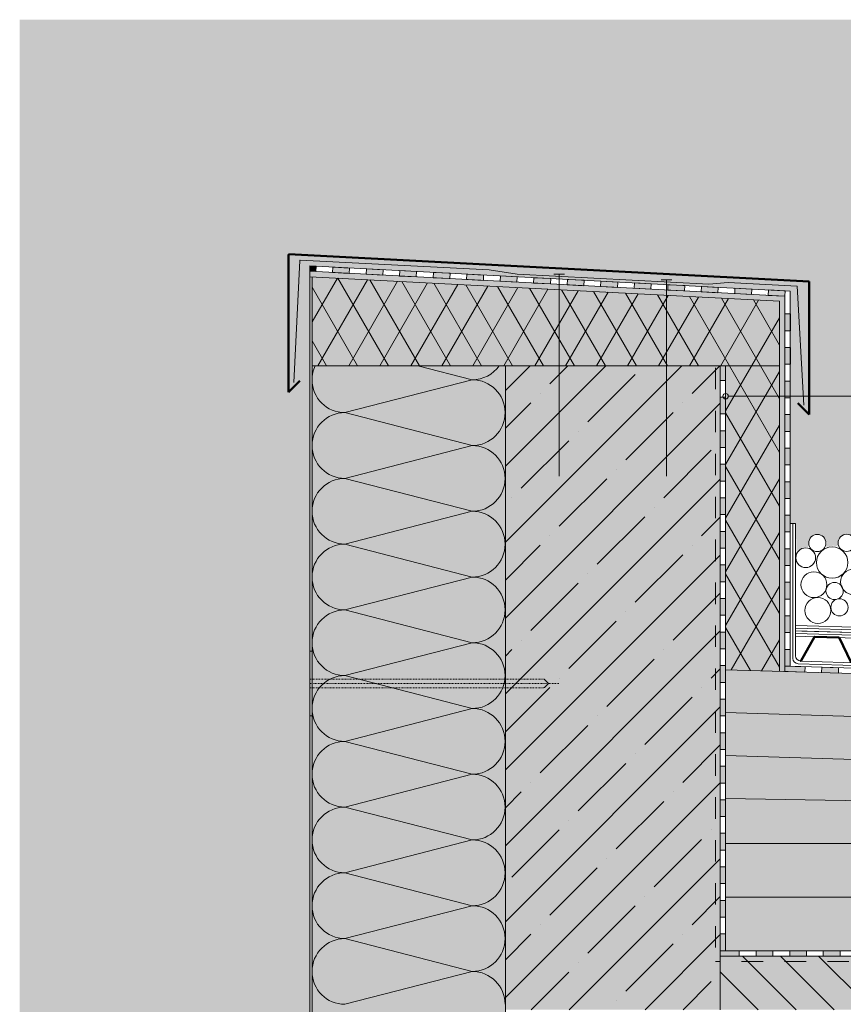
# Model space of a CAD drawing. Units: millimetres. Extents: x 3466 to 7097, y 4707 to 8572.
# Drawn here: x 3466 to 4233, y 5892 to 6809 of the extents above; entities that cross this region are included whole.
import ezdxf

# ---------------------------------------------------------------- set-up
doc = ezdxf.new("R2010")
doc.units = ezdxf.units.MM
doc.header["$MEASUREMENT"] = 0
doc.linetypes.add('DASHED 1_1', pattern=[40, 20, -20])
doc.linetypes.add('STRICHLINIE', pattern=[1.433689, 0.716844, -0.716844])
for name, color, linetype, lineweight in [('0_Stift_Nr__7', 7, 'Continuous', 0), ('FARBEN_Pen_No__40', 40, 'Continuous', 0), ('FARBEN_Pen_No__9', 9, 'Continuous', 0), ('LINIEN_Stift_Nr__1', 1, 'Continuous', 0), ('LINIEN_Stift_Nr__7', 7, 'Continuous', 0), ('OBJEKTE_Stift_Nr__7', 7, 'Continuous', 0), ('STRUKTUR_Stift_Nr__7', 7, 'Continuous', 0)]:
    doc.layers.add(name, color=color, linetype=linetype, lineweight=lineweight)
for name, color, linetype, lineweight, true_color in [('FARBEN_Stift_Nr__242', 7, 'Continuous', 0, 0xd0efef), ('FARBEN_Stift_Nr__243', 7, 'Continuous', 0, 0xc3c146), ('STRUKTUR_Stift_Nr__9', 7, 'Continuous', 0, 0xaaaaaa)]:
    doc.layers.add(name, color=color, linetype=linetype, lineweight=lineweight, true_color=true_color)
doc.layers.add('LINIEN', color=7, linetype='Continuous')
doc.linetypes.add('BATTING', pattern='A,0.0001,-0.1,[134,ltypeshp.shx,S=0.1,R=0,X=-0.1,Y=0],-0.2,[134,ltypeshp.shx,S=0.1,R=180,X=0.1,Y=0],-0.1', length=0.4001)
doc.linetypes.add('ZIGZAG', pattern='A,0.00254,-5.08,[131,ltypeshp.shx,S=5.08,R=0,X=-5.08,Y=0],-10.16,[131,ltypeshp.shx,S=5.08,R=180,X=5.08,Y=0],-5.08', length=20.32254)

# ---------------------------------------------------------------- blocks, each defined once
blk = doc.blocks.new('Linie_3', base_point=(4.22955, -5.0798))
at = {"layer": 'LINIEN_Stift_Nr__1', "linetype": 'Continuous'}
blk.add_line((4.09955, -5.0798), (3.95929, -5.0798), dxfattribs=at)
blk.add_circle((3.95679, -5.0798), 0.0025, dxfattribs=at)
blk = doc.blocks.new('izolacia')
at = {"layer": '0_Stift_Nr__7', "linetype": 'Continuous'}
for p, q in [((2887.63, 6473.89), (2836.82, 6487.01)), ((2887.63, 6473.89), (2769.07, 6443.27)), ((2887.63, 6412.65), (2769.07, 6443.27)), ((2887.63, 6412.65), (2769.07, 6382.03)), ((2887.63, 6351.41), (2769.07, 6382.03)), ((2887.63, 6351.41), (2769.07, 6320.79)), ((2887.63, 6290.17), (2769.07, 6320.79)), ((2887.63, 6290.17), (2769.07, 6259.55)), ((2887.63, 6228.93), (2769.07, 6259.55)), ((2887.63, 6228.93), (2769.07, 6198.31)), ((2887.63, 6167.69), (2769.07, 6198.31)), ((2887.63, 6167.69), (2769.07, 6137.07)), ((2887.63, 6106.46), (2769.07, 6137.07)), ((2887.63, 6106.46), (2769.07, 6075.84)), ((2887.63, 6045.22), (2769.07, 6075.84)), ((2887.63, 6045.22), (2769.07, 6014.6)), ((2887.63, 5983.98), (2769.07, 6014.6)), ((2887.63, 5983.98), (2769.07, 5953.36)), ((2887.63, 5922.74), (2769.07, 5953.36)), ((2887.63, 5922.74), (2769.07, 5892.12))]:
    blk.add_line(p, q, dxfattribs=at)
for centre, start, end in [((2769.07, 6473.89), 154.6257, 180), ((2887.63, 6504.51), 270, 325.14719), ((2769.07, 6473.89), 180, 270), ((2887.63, 6443.27), 0, 90), ((2769.07, 6412.65), 90, 180), ((2887.63, 6443.27), 270, 0), ((2769.07, 6412.65), 180, 270), ((2887.63, 6382.03), 0, 90), ((2769.07, 6351.41), 90, 180), ((2887.63, 6382.03), 270, 0), ((2769.07, 6351.41), 180, 270), ((2887.63, 6320.79), 0, 90), ((2769.07, 6290.17), 90, 180), ((2887.63, 6320.79), 270, 0), ((2769.07, 6290.17), 180, 270), ((2887.63, 6259.55), 0, 90), ((2769.07, 6228.93), 90, 180), ((2887.63, 6259.55), 270, 0), ((2769.07, 6228.93), 180, 270), ((2887.63, 6198.31), 0, 90), ((2769.07, 6167.69), 90, 180), ((2887.63, 6198.31), 270, 0), ((2769.07, 6167.69), 180, 270), ((2887.63, 6137.07), 0, 90), ((2769.07, 6106.46), 90, 180), ((2887.63, 6137.07), 270, 0), ((2769.07, 6106.46), 180, 270), ((2887.63, 6075.84), 0, 90), ((2769.07, 6045.22), 90, 180), ((2887.63, 6075.84), 270, 0), ((2769.07, 6045.22), 180, 270), ((2887.63, 6014.6), 0, 90), ((2769.07, 5983.98), 90, 180), ((2887.63, 6014.6), 270, 0), ((2769.07, 5983.98), 180, 270), ((2887.63, 5953.36), 0, 90), ((2769.07, 5922.74), 90, 180), ((2887.63, 5953.36), 270, 0), ((2769.07, 5922.74), 180, 270), ((2887.63, 5892.12), 0, 90)]:
    blk.add_arc(centre, 30.62, start, end, dxfattribs=at)

msp = doc.modelspace()

# ---------------------------------------------------------------- hatches: boundary and pattern name
at = {"linetype": 'Continuous', "lineweight": 9}
h = msp.add_hatch(dxfattribs=at)
h.set_pattern_fill('ANSI35', color=256, scale=200, style=0)
h.paths.add_polyline_path([(3918.45, 6487.01), (4118.58, 6487.01), (4118.58, 5887.01), (3918.45, 5887.01)])
at = {"layer": 'FARBEN_Pen_No__40', "linetype": 'Continuous', "lineweight": 9}
msp.add_hatch(color=256, dxfattribs=at).paths.add_polyline_path([(4123.58, 6203.83), (5238.45, 6170.04), (5238.45, 5942.01), (4123.58, 5942.01)])
at = {"layer": 'FARBEN_Pen_No__9', "linetype": 'Continuous', "lineweight": 9}
for points in [[(3918.45, 6487.01), (4118.58, 6487.01), (4118.58, 5887.01), (3918.45, 5887.01)], [(5238.45, 5887.01), (5238.45, 5937.01), (4118.58, 5937.01), (4118.58, 5887.01)]]:
    msp.add_hatch(color=256, dxfattribs=at).paths.add_polyline_path(points)
at = {"layer": 'FARBEN_Stift_Nr__242', "linetype": 'Continuous'}
h = msp.add_hatch(color=256, dxfattribs=at)
h.dxf.hatch_style = 1
h.paths.add_polyline_path([(4323.85, 6325.39), (4325.66, 6320.2), (4324.12, 6312.05), (4328.07, 6311.3), (4327.82, 6315.63), (4329.74, 6321), (4334.93, 6324.09), (4337.95, 6324.09), (4341.49, 6323.53), (4345.5, 6320.38), (4346.31, 6315.88), (4346.54, 6314.59), (4351.19, 6318.1), (4355.33, 6318.66), (4359.65, 6318.66), (4364.17, 6317.91), (4366.83, 6316.62), (4369.79, 6313.22), (4371.64, 6311.11), (4374.92, 6316), (4376.77, 6317.29), (4381.41, 6318.41), (4385.43, 6317.42), (4387.96, 6315.87), (4389.01, 6319.7), (4391.67, 6323.59), (4395.62, 6324.52), (4404.22, 6323.23), (4406.57, 6317.61), (4408.81, 6315.87), (4419.06, 6317.97), (4425.86, 6316.18), (4431.79, 6311.55), (4434.55, 6311.55), (4434.55, 6342.41)], flags=17)
h.paths.add_polyline_path([(4262.54, 6325.46), (4262.54, 6324.74), (4264.31, 6324.14), (4267.11, 6323.6), (4269.97, 6319.94), (4271.01, 6316.45), (4270.66, 6313.13), (4271.12, 6312.79), (4272.99, 6314.35), (4276.2, 6316.11), (4280.14, 6317.26), (4284.58, 6317.26), (4287.4, 6316.76), (4287.9, 6317.71), (4287.1, 6319.52), (4287.1, 6321.77), (4287.6, 6323.61), (4288.36, 6325.46)], flags=17)
h.paths.add_polyline_path([(4244.49, 6325.46), (4244.97, 6322.53), (4244.97, 6319.34), (4244.01, 6317.99), (4248.45, 6317.99), (4251.73, 6316.64), (4253.65, 6315.85), (4253.65, 6317.9), (4254.24, 6321.08), (4255.88, 6322.53), (4258.68, 6323.97), (4262.54, 6324.74), (4262.54, 6325.46)], flags=17)
h.paths.add_polyline_path([(4216.4, 6325.46), (4218.23, 6322.04), (4217.08, 6318.37), (4223.93, 6319.34), (4227.88, 6318.76), (4228.08, 6324.16), (4228.12, 6325.46)], flags=17)
h.paths.add_polyline_path([(4189.49, 6325.46), (4189.49, 6313.88), (4193.31, 6316.86), (4198.15, 6318.05), (4200.83, 6318.35), (4200.47, 6321.59), (4201.73, 6325.46)], flags=17)
h.paths.add_polyline_path([(4263.64, 6458.58), (4263.64, 6525.72), (4666.81, 6525.72), (4666.81, 6458.58)], flags=16)
edge = h.paths.add_edge_path()
edge.add_arc((4208.94, 6321.78), 8, 27.37297, 152.62703)
edge.add_line((4201.84, 6325.46), (4188.7, 6325.46))
edge.add_line((4188.7, 6325.46), (4188.68, 6340.01))
edge.add_line((4188.68, 6340.01), (4183.68, 6340.01))
edge.add_line((4183.68, 6340.01), (4183.68, 6441.46))
edge.add_line((4183.68, 6441.46), (4183.61, 6424.72))
edge.add_line((4183.61, 6424.72), (4183.58, 6556.49))
edge.add_line((4183.58, 6556.49), (3736.45, 6579.93))
edge.add_line((3736.45, 6579.93), (3736.45, 4855.66))
edge.add_line((3736.45, 4855.66), (3466.22, 4855.66))
edge.add_line((3466.22, 4855.66), (3466.22, 6809.33))
edge.add_line((3466.22, 6809.33), (5138.45, 6809.33))
edge.add_line((5138.45, 6809.33), (5138.45, 6342.41))
edge.add_line((5138.45, 6342.41), (4434.55, 6342.41))
edge.add_line((4434.55, 6342.41), (4323.85, 6325.46))
edge.add_arc((4314.72, 6318.23), 11.65, 38.38691, 141.61309)
edge.add_line((4305.58, 6325.46), (4302.26, 6325.46))
edge.add_arc((4295.56, 6321.09), 8, 33.12964, 146.87036)
edge.add_line((4288.86, 6325.46), (4243.49, 6325.46))
edge.add_arc((4236.29, 6321.97), 8, 25.83979, 154.16021)
edge.add_line((4229.09, 6325.46), (4216.04, 6325.46))
at = {"layer": 'FARBEN_Stift_Nr__243', "linetype": 'Continuous', "lineweight": 9}
msp.add_hatch(color=256, dxfattribs=at).paths.add_polyline_path([(3918.45, 6487.01), (3738.45, 6487.01), (3738.45, 4707.01), (3778.45, 4707.01), (3918.45, 4707.01)])
at = {"layer": 'OBJEKTE_Stift_Nr__7', "linetype": 'Continuous'}
for points in [[(3736.45, 6579.93), (3736.45, 6574.92), (3741.92, 6574.63), (3742.19, 6579.62)], [(4123.58, 6473.28), (4123.58, 6487.01), (4118.58, 6487.01), (4118.58, 6473.28)], [(4183.73, 6207.01), (4183.74, 6222.73), (4178.74, 6222.73), (4178.74, 6207.1)], [(4178.74, 6202.16), (4197.36, 6201.59), (4197.51, 6206.59), (4178.74, 6207.16)], [(4118.58, 5937.01), (4136.33, 5937.01), (4136.33, 5942.01), (4118.58, 5942.01)]]:
    msp.add_hatch(color=256, dxfattribs=at).paths.add_polyline_path(points)
for points in [[(3773.39, 6577.99), (3757.79, 6578.81), (3757.53, 6573.81), (3773.13, 6573)], [(3804.6, 6576.35), (3789, 6577.17), (3788.74, 6572.18), (3804.34, 6571.36)], [(3835.81, 6574.72), (3820.21, 6575.54), (3819.95, 6570.54), (3835.55, 6569.72)], [(3867.02, 6573.08), (3851.42, 6573.9), (3851.15, 6568.91), (3866.76, 6568.09)], [(3898.23, 6571.45), (3882.62, 6572.26), (3882.36, 6567.27), (3897.97, 6566.45)], [(3929.44, 6569.81), (3913.83, 6570.63), (3913.57, 6565.64), (3929.18, 6564.82)], [(3960.65, 6568.18), (3945.04, 6568.99), (3944.78, 6564), (3960.38, 6563.18)], [(3991.85, 6566.54), (3976.25, 6567.36), (3975.99, 6562.36), (3991.59, 6561.55)], [(4023.06, 6564.9), (4007.46, 6565.72), (4007.2, 6560.73), (4022.8, 6559.91)], [(4054.27, 6563.27), (4038.67, 6564.09), (4038.41, 6559.09), (4054.01, 6558.28)], [(4085.48, 6561.63), (4069.88, 6562.45), (4069.61, 6557.46), (4085.22, 6556.64)], [(4116.69, 6560), (4101.08, 6560.82), (4100.82, 6555.82), (4116.43, 6555)], [(4147.9, 6558.36), (4132.29, 6559.18), (4132.03, 6554.19), (4147.63, 6553.37)], [(4179.1, 6556.73), (4163.5, 6557.54), (4163.24, 6552.55), (4178.84, 6551.73)], [(4183.84, 6519.56), (4183.84, 6535.18), (4178.84, 6535.18), (4178.84, 6519.56)], [(4183.83, 6488.36), (4183.83, 6503.99), (4178.83, 6503.99), (4178.83, 6488.36)], [(4183.75, 6457.11), (4183.75, 6472.74), (4178.75, 6472.74), (4178.75, 6457.11)], [(4123.58, 6442.03), (4123.58, 6457.66), (4118.58, 6457.66), (4118.58, 6442.03)], [(4183.81, 6425.86), (4183.81, 6441.49), (4178.81, 6441.49), (4178.81, 6425.86)], [(4123.58, 6410.78), (4123.58, 6426.4), (4118.58, 6426.4), (4118.58, 6410.78)], [(4183.75, 6394.61), (4183.75, 6410.23), (4178.75, 6410.23), (4178.75, 6394.61)], [(4123.58, 6379.53), (4123.58, 6395.15), (4118.58, 6395.15), (4118.58, 6379.53)], [(4183.79, 6363.36), (4183.79, 6378.98), (4178.79, 6378.98), (4178.79, 6363.36)], [(4123.58, 6348.28), (4123.58, 6363.9), (4118.58, 6363.9), (4118.58, 6348.28)], [(4183.75, 6332.11), (4183.75, 6347.73), (4178.75, 6347.73), (4178.75, 6332.11)], [(4123.58, 6317.02), (4123.58, 6332.65), (4118.58, 6332.65), (4118.58, 6317.02)], [(4183.75, 6300.85), (4183.75, 6316.48), (4178.75, 6316.48), (4178.75, 6300.85)], [(4123.58, 6285.77), (4123.58, 6301.4), (4118.58, 6301.4), (4118.58, 6285.77)], [(4183.76, 6269.6), (4183.76, 6285.23), (4178.76, 6285.23), (4178.76, 6269.6)], [(4123.58, 6254.52), (4123.58, 6270.15), (4118.58, 6270.15), (4118.58, 6254.52)], [(4183.75, 6238.35), (4183.75, 6253.98), (4178.75, 6253.98), (4178.75, 6238.35)], [(4123.58, 6223.27), (4123.58, 6238.9), (4118.58, 6238.9), (4118.58, 6223.27)], [(4123.58, 6192.02), (4123.58, 6207.65), (4118.58, 6207.65), (4118.58, 6192.02)], [(4212.98, 6201.12), (4228.6, 6200.65), (4228.75, 6205.64), (4213.13, 6206.12)], [(4123.58, 6160.77), (4123.58, 6176.39), (4118.58, 6176.39), (4118.58, 6160.77)], [(4123.58, 6129.52), (4123.58, 6145.14), (4118.58, 6145.14), (4118.58, 6129.52)], [(4123.58, 6098.27), (4123.58, 6113.89), (4118.58, 6113.89), (4118.58, 6098.27)], [(4123.58, 6067.01), (4123.58, 6082.64), (4118.58, 6082.64), (4118.58, 6067.01)], [(4123.58, 6035.76), (4123.58, 6051.39), (4118.58, 6051.39), (4118.58, 6035.76)], [(4123.58, 6004.51), (4123.58, 6020.14), (4118.58, 6020.14), (4118.58, 6004.51)], [(4123.58, 5973.26), (4123.58, 5988.89), (4118.58, 5988.89), (4118.58, 5973.26)], [(4123.58, 5942.01), (4123.58, 5957.63), (4118.58, 5957.63), (4118.58, 5942.01)], [(4151.95, 5937.01), (4167.58, 5937.01), (4167.58, 5942.01), (4151.95, 5942.01)], [(4183.21, 5937.01), (4198.83, 5937.01), (4198.83, 5942.01), (4183.21, 5942.01)], [(4214.46, 5937.01), (4230.08, 5937.01), (4230.08, 5942.01), (4214.46, 5942.01)]]:
    msp.add_hatch(color=256, dxfattribs=at).paths.add_polyline_path(points, flags=0)
at = {"layer": 'STRUKTUR_Stift_Nr__7', "linetype": 'Continuous', "lineweight": 9}
h = msp.add_hatch(dxfattribs=at)
h.set_pattern_fill('6A_POLYSTYROL', color=256, scale=1000, style=0, pattern_type=2)
h.set_pattern_definition([(60, (3083.812, 6043.939), (-21.65064, 12.5), []), (120, (3083.812, 6043.939), (21.65064, 12.5), [])])
h.paths.add_polyline_path([(3738.45, 6569.82), (3738.45, 6487.01), (4123.58, 6486.71), (4123.58, 6203.83), (4173.71, 6202.31), (4173.71, 6547), (3937.07, 6559.4), (3819.85, 6565.55), (3751.44, 6569.13)])
at = {"layer": 'STRUKTUR_Stift_Nr__7', "linetype": 'Continuous', "lineweight": 9, "true_color": 0xadddf7}
msp.add_hatch(color=141, dxfattribs=at).paths.add_polyline_path([(3738.45, 6569.82), (3738.45, 6487.01), (4123.58, 6486.71), (4123.58, 6203.83), (4173.71, 6202.31), (4173.71, 6547), (3937.07, 6559.4), (3819.85, 6565.55), (3751.44, 6569.13)])
at = {"layer": 'STRUKTUR_Stift_Nr__7', "linetype": 'Continuous', "lineweight": 9}
h = msp.add_hatch(dxfattribs=at)
h.set_pattern_fill('ANSI31', color=256, scale=200, angle=90, style=0)
h.paths.add_polyline_path([(5238.45, 5887.01), (5238.45, 5937.01), (4118.58, 5937.01), (4118.58, 5887.01)])
at = {"layer": 'STRUKTUR_Stift_Nr__9', "linetype": 'Continuous', "lineweight": 9, "true_color": 0x636466}
h = msp.add_hatch(dxfattribs=at)
h.set_pattern_fill('AR-SAND', color=251, scale=3, style=0)
h.set_pattern_definition([(37.5, (0, 0), (-0.18898, 5.7804713), [0, -4.56, 0, -5.1, 0, -4.875]), (7.5, (0, 0), (5.30933, 8.466438), [0, -2.46, 0, -4.11, 0, -1.575]), (327.5, (-3.69, 0), (9.3424256, 0.016977), [0, -1.5, 0, -5.4, 0, -7.05]), (317.5, (-3.69, 0), (9.01838, 2.633027), [0, -0.75, 0, -3.54, 0, -4.05])])
h.paths.add_polyline_path([(4178.84, 6551.73), (4068.45, 6557.52), (4068.45, 6552.52), (4173.84, 6547), (4173.78, 6458.58), (4178.81, 6458.58)])
h.paths.add_polyline_path([(4178.81, 6458.58), (4173.78, 6458.58), (4173.58, 6202.31), (4178.74, 6202.16)])
h.paths.add_polyline_path([(4068.45, 6557.52), (3968.45, 6562.76), (3968.45, 6557.76), (4068.45, 6552.52)])
h.paths.add_polyline_path([(3736.45, 6574.92), (3736.45, 6569.92), (3968.45, 6557.76), (3968.45, 6562.76)])
h = msp.add_hatch(dxfattribs=at)
h.set_pattern_fill('AR-SAND', color=251, scale=3, style=0)
h.set_pattern_definition([(37.5, (100, 0), (-0.18898, 5.7804713), [0, -4.56, 0, -5.1, 0, -4.875]), (7.5, (100, 0), (5.30933, 8.466438), [0, -2.46, 0, -4.11, 0, -1.575]), (327.5, (96.31, 0), (9.3424256, 0.016977), [0, -1.5, 0, -5.4, 0, -7.05]), (317.5, (96.31, 0), (9.01838, 2.633027), [0, -0.75, 0, -3.54, 0, -4.05])])
h.paths.add_polyline_path([(3738.45, 6569.82), (3736.45, 6569.92), (3736.45, 4707.01), (3738.45, 4707.01)])

# ---------------------------------------------------------------- linework, layer by layer
at = {"lineweight": 9}
for p, q in [((3716.95, 6590.95), (3716.45, 6590.47)), ((3726.97, 6584.91), (3721.45, 6471.42)), ((3727.49, 6585.39), (3726.97, 6584.91)), ((3727.49, 6585.39), (3903.41, 6576.17)), ((3736.45, 6579.92), (4183.58, 6556.49)), ((3736.45, 6574.92), (4178.84, 6551.73)), ((3736.45, 6569.92), (4173.84, 6547.01)), ((3929.43, 6572.21), (4108, 6562.85)), ((3973.45, 6572.21), (3963.45, 6572.21)), ((3968.45, 6383.95), (3968.45, 6572.21)), ((4073.45, 6566.96), (4063.45, 6566.96)), ((4068.45, 6383.95), (4068.45, 6566.96)), ((4125.88, 6564.51), (4190.05, 6561.15)), ((4190.05, 6561.15), (4196.42, 6450.19)), ((4188.68, 6340.01), (4183.68, 6340.01)), ((4188.7, 6216.98), (4188.7, 6340.01)), ((4188.7, 6216.82), (4188.7, 6312.02)), ((4429.4, 6237.7), (4188.7, 6244.99)), ((4384.4, 6234.06), (4188.7, 6239.99)), ((5238.45, 6208.18), (4194.4, 6239.81)), ((5238.45, 6203.17), (4188.7, 6234.98)), ((5238.45, 6180.16), (4193.55, 6211.83)), ((5238.45, 6170.04), (4123.58, 6203.83)), ((5238.45, 6175.04), (4183.73, 6207)), ((5238.45, 6090.04), (4123.58, 6123.83))]:
    msp.add_line(p, q, dxfattribs=at)
at = {"lineweight": 50}
for p, q in [((3716.45, 6462.39), (3716.45, 6590.47)), ((3716.95, 6590.95), (4201.42, 6565.56)), ((4201.42, 6441.46), (4201.42, 6565.56)), ((3716.45, 6462.39), (3727.06, 6473)), ((4201.42, 6441.46), (4190.81, 6452.07))]:
    msp.add_line(p, q, dxfattribs=at)
at = {"color": 251, "linetype": 'ZIGZAG', "lineweight": 9, "ltscale": 0.5, "true_color": 0x636466}
for p, q in [((4186.2, 6214.4), (4186.2, 6340.01)), ((4431.9, 6235.12), (4188.7, 6242.49)), ((5238.45, 6205.68), (4188.7, 6237.49)), ((5238.45, 6177.66), (4191.05, 6209.4))]:
    msp.add_line(p, q, dxfattribs=at)
at = {"color": 0, "linetype": 'BATTING', "lineweight": 9, "ltscale": 100}
msp.add_line((5238.45, 6130.04), (4123.58, 6163.83), dxfattribs=at)
at = {"color": 0, "linetype": 'BATTING', "lineweight": 9, "ltscale": 79}
msp.add_line((4681.02, 6074.28), (4123.58, 6083.83), dxfattribs=at)
at = {"color": 7, "linetype": 'Continuous', "lineweight": 9}
for p, q in [((5238.45, 6042.01), (4123.58, 6042.01)), ((5238.45, 5937.01), (4118.58, 5937.01)), ((5238.45, 5942.01), (4123.58, 5942.01))]:
    msp.add_line(p, q, dxfattribs=at)
at = {"color": 0, "linetype": 'BATTING', "lineweight": 9, "ltscale": 124}
msp.add_line((5238.45, 5992.01), (4123.58, 5992.01), dxfattribs=at)
at = {"lineweight": 9}
for points in [[(3736.45, 6579.92), (3736.45, 4707.01)], [(3738.45, 6569.82), (3738.45, 4707.01)]]:
    msp.add_lwpolyline(points, dxfattribs=at)
at = {"lineweight": 50}
msp.add_lwpolyline([(4240.53, 6210.4), (4229.23, 6233.76), (4206.24, 6234.45), (4193.55, 6211.83), (4193.55, 6211.83)], dxfattribs=at)
at = {"color": 251, "linetype": 'ZIGZAG', "lineweight": 9, "ltscale": 0.5, "true_color": 0x636466}
msp.add_arc((4191.2, 6214.4), 5, 180, 268.2643, dxfattribs=at)
at = {"lineweight": 9}
msp.add_arc((4193.7, 6216.82), 5, 180, 268.2643, dxfattribs=at)
at = {"layer": '0_Stift_Nr__7', "lineweight": 9}
msp.add_line((3738.45, 6487.01), (4173.58, 6487.01), dxfattribs=at)
at = {"layer": '0_Stift_Nr__7', "linetype": 'DASHED 1_1'}
for p in [(4114.25, 6485), (5238.45, 5932.01)]:
    msp.add_line(p, (4114.25, 5932.01), dxfattribs=at)
at = {"layer": '0_Stift_Nr__7'}
msp.add_lwpolyline([(3736.45, 6574.92), (3741.92, 6574.63), (3742.19, 6579.62), (3736.45, 6579.93)], dxfattribs=at)
for points in [[(3773.39, 6577.99), (3757.79, 6578.81), (3757.53, 6573.81), (3773.13, 6573), (3773.39, 6577.99)], [(3804.6, 6576.35), (3789, 6577.17), (3788.74, 6572.18), (3804.34, 6571.36), (3804.6, 6576.35)], [(3835.81, 6574.72), (3820.21, 6575.54), (3819.95, 6570.54), (3835.55, 6569.72), (3835.81, 6574.72)], [(3867.02, 6573.08), (3851.42, 6573.9), (3851.15, 6568.91), (3866.76, 6568.09), (3867.02, 6573.08)], [(3898.23, 6571.45), (3882.62, 6572.26), (3882.36, 6567.27), (3897.97, 6566.45), (3898.23, 6571.45)], [(3929.44, 6569.81), (3913.83, 6570.63), (3913.57, 6565.64), (3929.18, 6564.82), (3929.44, 6569.81)], [(3960.65, 6568.18), (3945.04, 6568.99), (3944.78, 6564), (3960.38, 6563.18), (3960.65, 6568.18)], [(3991.85, 6566.54), (3976.25, 6567.36), (3975.99, 6562.36), (3991.59, 6561.55), (3991.85, 6566.54)], [(4023.06, 6564.9), (4007.46, 6565.72), (4007.2, 6560.73), (4022.8, 6559.91), (4023.06, 6564.9)], [(4054.27, 6563.27), (4038.67, 6564.09), (4038.41, 6559.09), (4054.01, 6558.28), (4054.27, 6563.27)], [(4085.48, 6561.63), (4069.88, 6562.45), (4069.61, 6557.46), (4085.22, 6556.64), (4085.48, 6561.63)], [(4116.69, 6560), (4101.08, 6560.82), (4100.82, 6555.82), (4116.43, 6555), (4116.69, 6560)], [(4147.9, 6558.36), (4132.29, 6559.18), (4132.03, 6554.19), (4147.63, 6553.37), (4147.9, 6558.36)], [(4179.1, 6556.73), (4163.5, 6557.54), (4163.24, 6552.55), (4178.84, 6551.73), (4179.1, 6556.73)], [(4183.84, 6519.56), (4183.84, 6535.18), (4178.84, 6535.18), (4178.84, 6519.56), (4183.84, 6519.56)], [(4183.83, 6488.36), (4183.83, 6503.99), (4178.83, 6503.99), (4178.83, 6488.36), (4183.83, 6488.36)], [(4123.58, 6473.28), (4123.58, 6487.01), (4118.58, 6487.01), (4118.58, 6473.28), (4123.58, 6473.28)], [(4183.75, 6457.11), (4183.75, 6472.74), (4178.75, 6472.74), (4178.75, 6457.11), (4183.75, 6457.11)], [(4123.58, 6442.03), (4123.58, 6457.66), (4118.58, 6457.66), (4118.58, 6442.03), (4123.58, 6442.03)], [(4183.81, 6425.86), (4183.81, 6441.49), (4178.81, 6441.49), (4178.81, 6425.86), (4183.81, 6425.86)], [(4123.58, 6410.78), (4123.58, 6426.4), (4118.58, 6426.4), (4118.58, 6410.78), (4123.58, 6410.78)], [(4183.75, 6394.61), (4183.75, 6410.23), (4178.75, 6410.23), (4178.75, 6394.61), (4183.75, 6394.61)], [(4123.58, 6379.53), (4123.58, 6395.15), (4118.58, 6395.15), (4118.58, 6379.53), (4123.58, 6379.53)], [(4183.79, 6363.36), (4183.79, 6378.98), (4178.79, 6378.98), (4178.79, 6363.36), (4183.79, 6363.36)], [(4123.58, 6348.28), (4123.58, 6363.9), (4118.58, 6363.9), (4118.58, 6348.28), (4123.58, 6348.28)], [(4183.75, 6332.11), (4183.75, 6347.73), (4178.75, 6347.73), (4178.75, 6332.11), (4183.75, 6332.11)], [(4123.58, 6317.02), (4123.58, 6332.65), (4118.58, 6332.65), (4118.58, 6317.02), (4123.58, 6317.02)], [(4183.75, 6300.85), (4183.75, 6316.48), (4178.75, 6316.48), (4178.75, 6300.85), (4183.75, 6300.85)], [(4123.58, 6285.77), (4123.58, 6301.4), (4118.58, 6301.4), (4118.58, 6285.77), (4123.58, 6285.77)], [(4183.76, 6269.6), (4183.76, 6285.23), (4178.76, 6285.23), (4178.76, 6269.6), (4183.76, 6269.6)], [(4123.58, 6254.52), (4123.58, 6270.15), (4118.58, 6270.15), (4118.58, 6254.52), (4123.58, 6254.52)], [(4183.75, 6238.35), (4183.75, 6253.98), (4178.75, 6253.98), (4178.75, 6238.35), (4183.75, 6238.35)], [(4123.58, 6223.27), (4123.58, 6238.9), (4118.58, 6238.9), (4118.58, 6223.27), (4123.58, 6223.27)], [(4183.73, 6207.01), (4183.74, 6222.73), (4178.74, 6222.73), (4178.74, 6207.1), (4183.73, 6207.01)], [(4123.58, 6192.02), (4123.58, 6207.65), (4118.58, 6207.65), (4118.58, 6192.02), (4123.58, 6192.02)], [(4181.74, 6202.06), (4197.36, 6201.59), (4197.51, 6206.59), (4178.74, 6207.16), (4178.74, 6202.16)], [(4212.98, 6201.12), (4228.6, 6200.65), (4228.75, 6205.64), (4213.13, 6206.12), (4212.98, 6201.12)], [(4123.58, 6160.77), (4123.58, 6176.39), (4118.58, 6176.39), (4118.58, 6160.77), (4123.58, 6160.77)], [(4123.58, 6129.52), (4123.58, 6145.14), (4118.58, 6145.14), (4118.58, 6129.52), (4123.58, 6129.52)], [(4123.58, 6098.27), (4123.58, 6113.89), (4118.58, 6113.89), (4118.58, 6098.27), (4123.58, 6098.27)], [(4123.58, 6067.01), (4123.58, 6082.64), (4118.58, 6082.64), (4118.58, 6067.01), (4123.58, 6067.01)], [(4123.58, 6035.76), (4123.58, 6051.39), (4118.58, 6051.39), (4118.58, 6035.76), (4123.58, 6035.76)], [(4123.58, 6004.51), (4123.58, 6020.14), (4118.58, 6020.14), (4118.58, 6004.51), (4123.58, 6004.51)], [(4123.58, 5973.26), (4123.58, 5988.89), (4118.58, 5988.89), (4118.58, 5973.26), (4123.58, 5973.26)], [(4123.58, 5942.01), (4123.58, 5957.63), (4118.58, 5957.63), (4118.58, 5942.01), (4123.58, 5942.01)], [(4120.7, 5937.01), (4136.33, 5937.01), (4136.33, 5942.01), (4118.58, 5942.01), (4118.58, 5937.01)], [(4151.95, 5937.01), (4167.58, 5937.01), (4167.58, 5942.01), (4151.95, 5942.01), (4151.95, 5937.01)], [(4183.21, 5937.01), (4198.83, 5937.01), (4198.83, 5942.01), (4183.21, 5942.01), (4183.21, 5937.01)], [(4214.46, 5937.01), (4230.08, 5937.01), (4230.08, 5942.01), (4214.46, 5942.01), (4214.46, 5937.01)]]:
    msp.add_lwpolyline(points, close=True, dxfattribs=at)
at = {"layer": '0_Stift_Nr__7', "lineweight": 9}
for points in [[(3929.43, 6572.21), (3903.41, 6576.17)], [(4125.88, 6564.51), (4108, 6562.85)]]:
    msp.add_lwpolyline(points, dxfattribs=at)
at = {"layer": '0_Stift_Nr__7', "color": 252, "lineweight": 9}
for centre, radius in [((4208.94, 6321.78), 8), ((4236.29, 6321.97), 8), ((4198.12, 6308.16), 9.19), ((4222.77, 6303.65), 14.67), ((4205.8, 6283), 12.06), ((4242.52, 6285.59), 11.86), ((4225.03, 6277.12), 8), ((4209.48, 6259.01), 12.06), ((4229.55, 6261.89), 8)]:
    msp.add_circle(centre, radius, dxfattribs=at)
at = {"layer": 'LINIEN_Stift_Nr__7', "linetype": 'Continuous', "lineweight": 9}
for p, q in [((4178.84, 6551.73), (4178.74, 6202.16)), ((4183.58, 6556.49), (4183.73, 6207)), ((4173.84, 6547), (4173.58, 6202.31)), ((3918.45, 6487.01), (3918.45, 4707.01)), ((4118.58, 6487.01), (4118.58, 5887.01)), ((4123.58, 6487.01), (4123.58, 5942.01)), ((3736.51, 6220.96), (3736.51, 6160.8)), ((3736.51, 6220.96), (3738.45, 6220.96)), ((3958.62, 6190.97), (3954.61, 6194.98)), ((3954.96, 6187.31), (3958.62, 6190.97)), ((3736.51, 6160.8), (3738.45, 6160.8))]:
    msp.add_line(p, q, dxfattribs=at)
at = {"layer": 'LINIEN_Stift_Nr__7', "linetype": 'STRICHLINIE', "lineweight": 9}
for p, q in [((3736.45, 6194.98), (3954.61, 6194.98)), ((3968.39, 6190.97), (3736.45, 6190.97)), ((3736.45, 6186.96), (3954.11, 6186.96))]:
    msp.add_line(p, q, dxfattribs=at)
at = {"layer": 'LINIEN_Stift_Nr__7', "lineweight": 9}
msp.add_line((3954.96, 6187.31), (3954.11, 6186.96), dxfattribs=at)

# ---------------------------------------------------------------- block references
at = {"layer": '0_Stift_Nr__7'}
msp.add_blockref('izolacia', (1000, 0), dxfattribs=at)
at = {"layer": 'LINIEN', "color": 1, "linetype": 'Continuous', "lineweight": 9, "xscale": 1000, "yscale": 1000, "zscale": 1000}
msp.add_blockref('Linie_3', (4396.34, 6458.58), dxfattribs=at)

doc.saveas('drawing.dxf')
